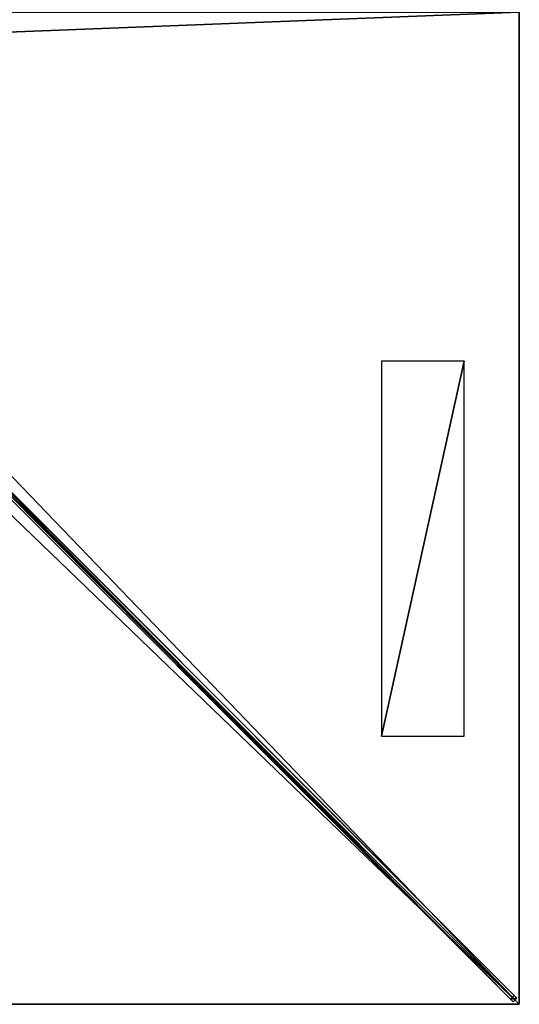
# Model space of a CAD drawing. Units: centimetres. Extents: x -225 to 225, y -225 to 225.
# Drawn here: x 112 to 225, y -225 to -2 of the extents above; entities that cross this region are included whole.
import ezdxf

# ---------------------------------------------------------------- set-up
doc = ezdxf.new("R2010")
doc.units = ezdxf.units.CM
doc.layers.get('0').update_dxf_attribs({"color": 144})

# ---------------------------------------------------------------- blocks, each defined once
blk = doc.blocks.new('Streben. May Parasols_ www.may-online.com')
for p, q in [((11.99, -11.15, 316.18), (224.46, -223.62, 239.93)), ((11.15, -11.99, 316.18), (223.62, -224.46, 239.93)), ((12.53, -12.53, 316.25), (190.73, -190.73, 252.3)), ((71.54, -72.39, 290.9), (223.01, -223.85, 236.54)), ((72.39, -71.54, 290.9), (223.85, -223.01, 236.54)), ((190.73, -190.73, 252.3), (225, -225, 240)), ((190.73, -190.73, 252.3), (201.01, -201.01, 248.61)), ((201.01, -201.01, 248.61), (225, -225, 240)), ((223.85, -223.01, 236.54), (223.01, -223.85, 236.54)), ((224.46, -223.62, 239.93), (223.85, -223.01, 236.54)), ((223.01, -223.85, 236.54), (223.62, -224.46, 239.93)), ((223.62, -224.46, 239.93), (224.46, -223.62, 239.93))]:
    blk.add_line(p, q)
mesh = blk.add_polyface()
corners = [(223.62, -224.46, 239.93), (11.99, -11.15, 316.18), (11.15, -11.99, 316.18), (224.46, -223.62, 239.93)]
mesh.append_faces([[corners[k] for k in face] for face in [(0, 1, 2), (1, 0, 3)]], dxfattribs={"vtx0": -1})
mesh = blk.add_polyface()
corners = [(72.39, -71.54, 290.9), (224.46, -223.62, 239.93), (223.85, -223.01, 236.54), (11.99, -11.15, 316.18), (11.39, -10.54, 312.79)]
mesh.append_faces([[corners[k] for k in face] for face in [(0, 1, 2), (3, 0, 4)]], dxfattribs={"vtx0": -1})
mesh.append_faces([[corners[k] for k in face] for face in [(1, 0, 3)]], dxfattribs={"vtx0": -1, "vtx1": -1})
mesh = blk.add_polyface()
corners = [(11.15, -11.99, 316.18), (223.01, -223.85, 236.54), (223.62, -224.46, 239.93), (71.54, -72.39, 290.9), (10.54, -11.39, 312.79)]
mesh.append_faces([[corners[k] for k in face] for face in [(0, 1, 2), (3, 0, 4)]], dxfattribs={"vtx0": -1})
mesh.append_faces([[corners[k] for k in face] for face in [(1, 0, 3)]], dxfattribs={"vtx0": -1, "vtx1": -1})
mesh = blk.add_polyface()
corners = [(71.96, -71.96, 290.9), (223.01, -223.85, 236.54), (71.54, -72.39, 290.9), (72.39, -71.54, 290.9), (223.85, -223.01, 236.54)]
mesh.append_faces([[corners[k] for k in face] for face in [(0, 1, 2), (1, 3, 4)]], dxfattribs={"vtx0": -1})
mesh.append_faces([[corners[k] for k in face] for face in [(1, 0, 3)]], dxfattribs={"vtx0": -1, "vtx2": -1})
mesh = blk.add_polyface()
corners = [(223.01, -223.85, 236.54), (224.46, -223.62, 239.93), (223.62, -224.46, 239.93), (223.85, -223.01, 236.54)]
mesh.append_faces([[corners[k] for k in face] for face in [(0, 1, 2), (1, 0, 3)]], dxfattribs={"vtx0": -1})
blk = doc.blocks.new('Membrane. May Parasols_ www.may-online.com')
for p, q in [((225, 0, 240), (225, -225, 240)), ((225, 0, 239.99), (225, -224.99, 239.99)), ((224.99, -225, 239.99), (8.48, -8.49, 317.69)), ((225, -224.99, 239.99), (8.49, -8.48, 317.69)), ((225, -225, 240), (8.49, -8.49, 317.7)), ((225, -225, 240), (0, -225, 240)), ((224.99, -225, 239.99), (0, -225, 239.99)), ((225, -225, 239.99), (224.99, -225, 239.99)), ((225, -225, 239.99), (224.99, -225, 239.99)), ((225, -225, 239.99), (225, -224.99, 239.99)), ((225, -224.99, 239.99), (225, -225, 239.99)), ((225, -225, 240), (225, -225, 239.99)), ((225, -225, 239.99), (225, -225, 239.99)), ((225, -225, 240), (225, -225, 239.99)), ((225, -225, 239.99), (225, -225, 239.99))]:
    blk.add_line(p, q)
mesh = blk.add_polyface()
corners = [(225, -224.99, 239.99), (225, -225, 239.99), (225, 0, 239.99), (8.48, -8.48, 317.69), (8.48, 0, 317.69), (8.48, -8.49, 317.69), (224.99, -225, 239.99), (225, -225, 239.99)]
mesh.append_faces([[corners[k] for k in face] for face in [(2, 3, 4)]], dxfattribs={"vtx0": -1})
mesh.append_faces([[corners[k] for k in face] for face in [(3, 2, 5), (5, 2, 6), (6, 2, 7), (7, 2, 1)]], dxfattribs={"vtx0": -1, "vtx1": -1})
mesh.append_faces([[corners[k] for k in face] for face in [(0, 1, 2)]], dxfattribs={"vtx1": -1})
mesh = blk.add_polyface()
corners = [(225, -225, 240), (8.49, 0, 317.7), (8.49, -8.49, 317.7), (225, 0, 240)]
mesh.append_faces([[corners[k] for k in face] for face in [(0, 1, 2), (1, 0, 3)]], dxfattribs={"vtx0": -1})
mesh = blk.add_polyface()
corners = [(225, -225, 239.99), (225, -225, 240), (225, -225, 239.99), (225, -224.99, 239.99), (225, 0, 240), (225, 0, 239.99)]
mesh.append_faces([[corners[k] for k in face] for face in [(0, 1, 2), (4, 3, 5)]], dxfattribs={"vtx0": -1})
mesh.append_faces([[corners[k] for k in face] for face in [(1, 3, 4)]], dxfattribs={"vtx0": -1, "vtx1": -1})
mesh.append_faces([[corners[k] for k in face] for face in [(1, 0, 3)]], dxfattribs={"vtx0": -1, "vtx2": -1})
mesh = blk.add_polyface()
corners = [(0, -8.48, 317.69), (224.99, -225, 239.99), (0, -225, 239.99), (8.48, -8.48, 317.69), (8.49, -8.48, 317.69), (225, -224.99, 239.99), (225, -225, 239.99), (225, -225, 239.99)]
mesh.append_faces([[corners[k] for k in face] for face in [(0, 1, 2), (6, 5, 7)]], dxfattribs={"vtx0": -1})
mesh.append_faces([[corners[k] for k in face] for face in [(1, 5, 6)]], dxfattribs={"vtx0": -1, "vtx1": -1})
mesh.append_faces([[corners[k] for k in face] for face in [(1, 0, 3), (1, 3, 4), (1, 4, 5)]], dxfattribs={"vtx0": -1, "vtx2": -1})
mesh = blk.add_polyface()
corners = [(225, -225, 240), (0, -8.49, 317.7), (0, -225, 240), (8.49, -8.49, 317.7)]
mesh.append_faces([[corners[k] for k in face] for face in [(0, 1, 2), (1, 0, 3)]], dxfattribs={"vtx0": -1})
mesh = blk.add_polyface()
corners = [(225, -225, 240), (224.99, -225, 239.99), (225, -225, 239.99), (8.48, -8.49, 317.69), (8.49, -8.49, 317.7)]
mesh.append_faces([[corners[k] for k in face] for face in [(0, 1, 2), (3, 0, 4)]], dxfattribs={"vtx0": -1})
mesh.append_faces([[corners[k] for k in face] for face in [(1, 0, 3)]], dxfattribs={"vtx0": -1, "vtx1": -1})
mesh = blk.add_polyface()
corners = [(225, -225, 239.99), (8.49, -8.49, 317.7), (225, -225, 240), (225, -224.99, 239.99), (8.49, -8.48, 317.69)]
mesh.append_faces([[corners[k] for k in face] for face in [(0, 1, 2), (1, 3, 4)]], dxfattribs={"vtx0": -1})
mesh.append_faces([[corners[k] for k in face] for face in [(1, 0, 3)]], dxfattribs={"vtx0": -1, "vtx2": -1})
mesh = blk.add_polyface()
corners = [(225, -225, 240), (225, -225, 239.99), (225, -225, 239.99), (224.99, -225, 239.99), (0, -225, 240), (0, -225, 239.99)]
mesh.append_faces([[corners[k] for k in face] for face in [(0, 1, 2), (3, 4, 5)]], dxfattribs={"vtx0": -1})
mesh.append_faces([[corners[k] for k in face] for face in [(1, 0, 3), (4, 3, 0)]], dxfattribs={"vtx0": -1, "vtx1": -1})
blk = doc.blocks.new('Logo. May Parasols_ www.may-online.com')
for p, q in [((193.72, -79.18, 251.44), (193.72, -164.18, 251.44)), ((212.47, -79.18, 244.71), (193.72, -79.18, 251.44)), ((212.47, -164.18, 244.71), (212.47, -79.18, 244.71)), ((193.72, -164.18, 251.44), (212.47, -164.18, 244.71))]:
    blk.add_line(p, q)
at = {"color": 28}
mesh = blk.add_polyface(dxfattribs=at)
corners = [(193.72, -164.18, 251.44), (212.47, -79.18, 244.71), (193.72, -79.18, 251.44), (212.47, -164.18, 244.71)]
mesh.append_faces([[corners[k] for k in face] for face in [(0, 1, 2), (1, 0, 3)]], dxfattribs={"vtx0": -1, "color": 28})
blk = doc.blocks.new('SCHATTELLO_quad_SG4545')
at = {"color": 7}
for name in ['Streben. May Parasols_ www.may-online.com', 'Membrane. May Parasols_ www.may-online.com']:
    blk.add_blockref(name, (0, 0), dxfattribs=at)
blk.add_blockref('Logo. May Parasols_ www.may-online.com', (0, 0))

msp = doc.modelspace()

# ---------------------------------------------------------------- block references
msp.add_blockref('SCHATTELLO_quad_SG4545', (0, 0))

doc.saveas('drawing.dxf')
